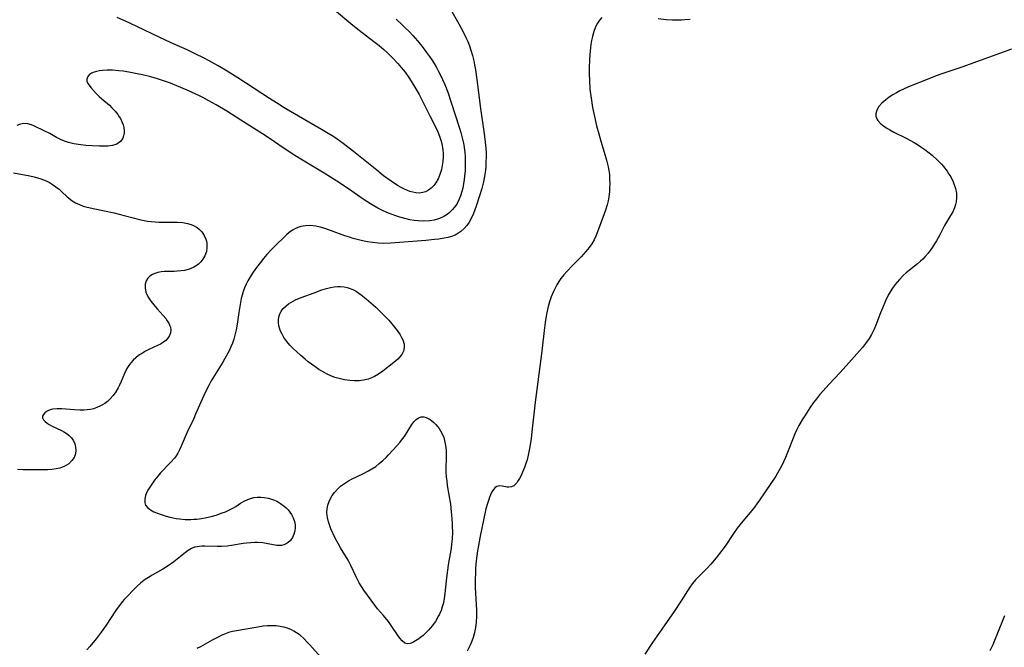
# Model space of a CAD drawing. Units: inches. Extents: x 2086418 to 2091916, y 217673 to 223118.
# Drawn here: x 2087113 to 2087279, y 219429 to 219534 of the extents above; entities that cross this region are included whole.
import ezdxf

# ---------------------------------------------------------------- set-up
doc = ezdxf.new("R2010")
doc.units = ezdxf.units.IN
doc.header["$MEASUREMENT"] = 0
doc.layers.add('c_23_T13S_R19E', color=126, linetype='Continuous')

msp = doc.modelspace()

# ---------------------------------------------------------------- linework, layer by layer
at = {"layer": 'c_23_T13S_R19E'}
for points in [[(2087185.97, 219536.25, 852), (2087187.42, 219533.76, 852), (2087188.19, 219532.32, 852), (2087188.6, 219531.46, 852), (2087188.91, 219530.77, 852), (2087189.18, 219530.06, 852), (2087189.43, 219529.31, 852), (2087189.68, 219528.43, 852), (2087189.9, 219527.55, 852), (2087190.04, 219526.87, 852), (2087190.19, 219526.05, 852), (2087190.44, 219524.4, 852), (2087191.05, 219519.49, 852), (2087191.61, 219515.67, 852), (2087191.78, 219514.38, 852), (2087191.94, 219512.85, 852), (2087191.98, 219512.1, 852), (2087191.99, 219511.45, 852), (2087191.97, 219510.41, 852), (2087191.93, 219509.76, 852), (2087191.86, 219509.12, 852), (2087191.77, 219508.44, 852), (2087191.65, 219507.76, 852), (2087191.53, 219507.2, 852), (2087191.25, 219506.06, 852), (2087190.88, 219504.8, 852), (2087190.32, 219503.05, 852), (2087189.86, 219501.83, 852), (2087189.47, 219500.98, 852), (2087189.13, 219500.37, 852), (2087188.74, 219499.81, 852), (2087188.32, 219499.31, 852), (2087187.73, 219498.79, 852), (2087187.07, 219498.36, 852), (2087186.76, 219498.21, 852), (2087186.18, 219497.98, 852), (2087185.56, 219497.81, 852), (2087184.92, 219497.67, 852), (2087184.03, 219497.53, 852), (2087183.31, 219497.44, 852), (2087181.83, 219497.3, 852), (2087175.94, 219496.83, 852), (2087174.78, 219496.81, 852), (2087173.82, 219496.86, 852), (2087172.85, 219496.95, 852), (2087172.02, 219497.07, 852), (2087171.16, 219497.24, 852), (2087170.31, 219497.44, 852), (2087169.61, 219497.64, 852), (2087168.99, 219497.84, 852), (2087168.22, 219498.1, 852), (2087165.81, 219498.99, 852), (2087164.69, 219499.36, 852), (2087164.07, 219499.54, 852), (2087163.33, 219499.7, 852), (2087162.38, 219499.8, 852), (2087161.57, 219499.78, 852), (2087160.79, 219499.65, 852), (2087160.46, 219499.55, 852), (2087160, 219499.37, 852), (2087159.42, 219499.03, 852), (2087158.86, 219498.63, 852), (2087158.41, 219498.24, 852), (2087156.26, 219496.19, 852), (2087155.83, 219495.75, 852), (2087155.07, 219494.92, 852), (2087154.52, 219494.26, 852), (2087153.96, 219493.56, 852), (2087153.16, 219492.51, 852), (2087152.66, 219491.8, 852), (2087152.19, 219491.08, 852), (2087151.87, 219490.52, 852), (2087151.58, 219489.93, 852), (2087151.33, 219489.32, 852), (2087151.1, 219488.71, 852), (2087150.9, 219488.07, 852), (2087150.77, 219487.55, 852), (2087150.57, 219486.52, 852), (2087150.37, 219485.16, 852), (2087150.1, 219483.2, 852), (2087149.93, 219482.28, 852), (2087149.76, 219481.56, 852), (2087149.51, 219480.71, 852), (2087149.28, 219480.04, 852), (2087149.02, 219479.39, 852), (2087148.71, 219478.74, 852), (2087148.03, 219477.44, 852), (2087147.67, 219476.81, 852), (2087145.72, 219473.66, 852), (2087145.35, 219473, 852), (2087144.74, 219471.83, 852), (2087144.44, 219471.21, 852), (2087143.94, 219470.07, 852), (2087143.09, 219468.04, 852), (2087142.77, 219467.31, 852), (2087141.68, 219465.03, 852), (2087140.67, 219462.65, 852), (2087140.39, 219462.06, 852), (2087140.08, 219461.49, 852), (2087139.81, 219461.07, 852), (2087139.51, 219460.67, 852), (2087138.92, 219459.97, 852), (2087137.2, 219458.19, 852), (2087136.7, 219457.63, 852), (2087136.16, 219456.94, 852), (2087135.47, 219455.94, 852), (2087135.14, 219455.42, 852), (2087134.87, 219454.92, 852), (2087134.65, 219454.4, 852), (2087134.51, 219453.76, 852), (2087134.52, 219453.17, 852), (2087134.67, 219452.75, 852), (2087135.03, 219452.29, 852), (2087135.49, 219451.94, 852), (2087136.03, 219451.65, 852), (2087136.48, 219451.45, 852), (2087137.29, 219451.15, 852), (2087138.14, 219450.9, 852), (2087138.72, 219450.75, 852), (2087139.3, 219450.62, 852), (2087139.83, 219450.52, 852), (2087140.38, 219450.44, 852), (2087141.31, 219450.36, 852), (2087142.26, 219450.34, 852), (2087142.78, 219450.37, 852), (2087143.29, 219450.41, 852), (2087144.08, 219450.52, 852), (2087144.68, 219450.63, 852), (2087145.91, 219450.9, 852), (2087146.53, 219451.07, 852), (2087147.58, 219451.43, 852), (2087148.12, 219451.64, 852), (2087148.79, 219451.95, 852), (2087149.33, 219452.23, 852), (2087149.84, 219452.54, 852), (2087150.66, 219453.06, 852), (2087151.27, 219453.42, 852), (2087151.9, 219453.72, 852), (2087152.32, 219453.87, 852), (2087152.89, 219454.01, 852), (2087153.47, 219454.08, 852), (2087154.06, 219454.09, 852), (2087154.63, 219454.06, 852), (2087155.33, 219453.93, 852), (2087155.87, 219453.78, 852), (2087156.39, 219453.58, 852), (2087156.89, 219453.34, 852), (2087157.37, 219453.05, 852), (2087158.01, 219452.57, 852), (2087158.35, 219452.27, 852), (2087158.65, 219451.95, 852), (2087158.96, 219451.57, 852), (2087159.22, 219451.18, 852), (2087159.51, 219450.61, 852), (2087159.71, 219450.01, 852), (2087159.82, 219449.42, 852), (2087159.84, 219449, 852), (2087159.78, 219448.41, 852), (2087159.63, 219447.85, 852), (2087159.39, 219447.33, 852), (2087158.98, 219446.77, 852), (2087158.68, 219446.47, 852), (2087158.33, 219446.23, 852), (2087157.96, 219446.06, 852), (2087157.55, 219445.97, 852), (2087157.15, 219445.95, 852), (2087156.73, 219445.98, 852), (2087154.99, 219446.29, 852), (2087154.41, 219446.38, 852), (2087153.58, 219446.44, 852), (2087152.98, 219446.45, 852), (2087152.37, 219446.43, 852), (2087151.67, 219446.37, 852), (2087151.07, 219446.29, 852), (2087149.15, 219445.93, 852), (2087148.37, 219445.83, 852), (2087147.46, 219445.78, 852), (2087146.73, 219445.79, 852), (2087144.66, 219445.85, 852), (2087144.12, 219445.84, 852), (2087143.34, 219445.76, 852), (2087142.9, 219445.65, 852), (2087142.38, 219445.43, 852), (2087141.82, 219445.09, 852), (2087141.37, 219444.76, 852), (2087139.39, 219443.21, 852), (2087138.46, 219442.54, 852), (2087137.56, 219441.96, 852), (2087135.77, 219440.94, 852), (2087135.16, 219440.59, 852), (2087134.58, 219440.21, 852), (2087133.85, 219439.67, 852), (2087133.19, 219439.07, 852), (2087131.07, 219436.88, 852), (2087130.76, 219436.52, 852), (2087130.36, 219436.02, 852), (2087129.6, 219434.96, 852), (2087128, 219432.55, 852), (2087127.17, 219431.37, 852), (2087126.32, 219430.27, 852), (2087125.25, 219428.94, 852), (2087124.78, 219428.37, 852)], [(2087166.47, 219536.1, 856), (2087169.54, 219533.57, 856), (2087170.64, 219532.71, 856), (2087173.1, 219530.82, 856), (2087174.01, 219530.1, 856), (2087174.76, 219529.47, 856), (2087175.32, 219528.96, 856), (2087175.81, 219528.49, 856), (2087176.29, 219528.01, 856), (2087177.15, 219527.07, 856), (2087177.7, 219526.42, 856), (2087178.34, 219525.62, 856), (2087178.99, 219524.71, 856), (2087179.4, 219524.09, 856), (2087180.16, 219522.84, 856), (2087180.72, 219521.85, 856), (2087181.11, 219521.11, 856), (2087182.53, 219518.26, 856), (2087183.58, 219516.18, 856), (2087183.86, 219515.57, 856), (2087184.14, 219514.88, 856), (2087184.41, 219514.03, 856), (2087184.58, 219513.27, 856), (2087184.7, 219512.51, 856), (2087184.74, 219511.94, 856), (2087184.75, 219511.33, 856), (2087184.7, 219510.62, 856), (2087184.6, 219509.92, 856), (2087184.46, 219509.23, 856), (2087184.2, 219508.38, 856), (2087183.9, 219507.66, 856), (2087183.52, 219507, 856), (2087183.18, 219506.54, 856), (2087182.76, 219506.11, 856), (2087182.29, 219505.75, 856), (2087181.81, 219505.5, 856), (2087181.31, 219505.35, 856), (2087180.75, 219505.29, 856), (2087180.18, 219505.33, 856), (2087179.67, 219505.42, 856), (2087179.17, 219505.56, 856), (2087178.67, 219505.75, 856), (2087178.24, 219505.94, 856), (2087177.71, 219506.22, 856), (2087177.1, 219506.57, 856), (2087176.03, 219507.26, 856), (2087174.72, 219508.2, 856), (2087173.58, 219509.11, 856), (2087171.37, 219510.95, 856), (2087169.68, 219512.3, 856), (2087167.95, 219513.6, 856), (2087166.89, 219514.36, 856), (2087166.33, 219514.73, 856), (2087165.11, 219515.5, 856), (2087164.3, 219515.99, 856), (2087160.4, 219518.2, 856), (2087158, 219519.64, 856), (2087156.68, 219520.45, 856), (2087155.51, 219521.21, 856), (2087150.22, 219524.66, 856), (2087148.39, 219525.8, 856), (2087146.88, 219526.7, 856), (2087145.39, 219527.53, 856), (2087144.54, 219527.97, 856), (2087143.03, 219528.73, 856), (2087141.66, 219529.37, 856), (2087139.5, 219530.33, 856), (2087138.1, 219530.97, 856), (2087132.03, 219533.87, 856), (2087129.87, 219534.86, 856)], [(2087176.83, 219534.54, 854), (2087177.87, 219533.59, 854), (2087178.38, 219533.1, 854), (2087179.02, 219532.46, 854), (2087179.63, 219531.8, 854), (2087180.44, 219530.88, 854), (2087181.21, 219529.94, 854), (2087181.98, 219528.95, 854), (2087182.48, 219528.25, 854), (2087182.86, 219527.68, 854), (2087183.22, 219527.1, 854), (2087183.63, 219526.41, 854), (2087184, 219525.72, 854), (2087184.35, 219525.02, 854), (2087184.63, 219524.42, 854), (2087185.02, 219523.53, 854), (2087185.52, 219522.26, 854), (2087186.11, 219520.55, 854), (2087187.48, 219516.39, 854), (2087187.75, 219515.46, 854), (2087188.03, 219514.36, 854), (2087188.17, 219513.68, 854), (2087188.29, 219512.99, 854), (2087188.41, 219512.03, 854), (2087188.45, 219511.48, 854), (2087188.48, 219510.92, 854), (2087188.49, 219510.13, 854), (2087188.45, 219509.03, 854), (2087188.38, 219508.18, 854), (2087188.3, 219507.52, 854), (2087188.2, 219506.87, 854), (2087188.05, 219506.08, 854), (2087187.91, 219505.53, 854), (2087187.69, 219504.82, 854), (2087187.42, 219504.14, 854), (2087187.09, 219503.5, 854), (2087186.9, 219503.2, 854), (2087186.36, 219502.5, 854), (2087185.71, 219501.9, 854), (2087185.43, 219501.68, 854), (2087184.85, 219501.32, 854), (2087184.12, 219500.99, 854), (2087183.27, 219500.73, 854), (2087182.5, 219500.61, 854), (2087181.5, 219500.55, 854), (2087180.57, 219500.59, 854), (2087179.86, 219500.67, 854), (2087179.15, 219500.79, 854), (2087178.55, 219500.92, 854), (2087177.46, 219501.21, 854), (2087176.8, 219501.43, 854), (2087176.17, 219501.65, 854), (2087175.56, 219501.9, 854), (2087174.67, 219502.3, 854), (2087173.78, 219502.75, 854), (2087172.55, 219503.45, 854), (2087171.32, 219504.25, 854), (2087168.82, 219505.98, 854), (2087166.85, 219507.29, 854), (2087164.7, 219508.63, 854), (2087161.07, 219510.81, 854), (2087159.81, 219511.58, 854), (2087157.99, 219512.77, 854), (2087155.47, 219514.51, 854), (2087154.32, 219515.27, 854), (2087150.69, 219517.53, 854), (2087148.33, 219519.06, 854), (2087146.55, 219520.13, 854), (2087145.32, 219520.83, 854), (2087144.32, 219521.35, 854), (2087143.72, 219521.65, 854), (2087141.69, 219522.59, 854), (2087139.9, 219523.35, 854), (2087138.87, 219523.76, 854), (2087137.84, 219524.13, 854), (2087136.66, 219524.52, 854), (2087135.56, 219524.83, 854), (2087134.14, 219525.17, 854), (2087133.25, 219525.36, 854), (2087131.86, 219525.63, 854), (2087130.89, 219525.79, 854), (2087130.18, 219525.88, 854), (2087129.07, 219525.96, 854), (2087128.2, 219525.97, 854), (2087127.38, 219525.92, 854), (2087126.88, 219525.84, 854), (2087126.41, 219525.74, 854), (2087125.98, 219525.61, 854), (2087125.58, 219525.44, 854), (2087125.24, 219525.24, 854), (2087124.93, 219524.92, 854), (2087124.75, 219524.46, 854), (2087124.79, 219524.06, 854), (2087124.99, 219523.66, 854), (2087125.43, 219523.06, 854), (2087125.89, 219522.53, 854), (2087126.36, 219522.04, 854), (2087126.86, 219521.54, 854), (2087127.32, 219521.13, 854), (2087128.56, 219520.06, 854), (2087129, 219519.65, 854), (2087129.52, 219519.09, 854), (2087129.99, 219518.49, 854), (2087130.23, 219518.13, 854), (2087130.42, 219517.82, 854), (2087130.74, 219517.14, 854), (2087130.88, 219516.74, 854), (2087130.98, 219516.34, 854), (2087131.05, 219515.84, 854), (2087131.04, 219515.36, 854), (2087130.96, 219514.91, 854), (2087130.81, 219514.51, 854), (2087130.43, 219513.95, 854), (2087129.83, 219513.51, 854), (2087129.09, 219513.28, 854), (2087128.31, 219513.19, 854), (2087127.42, 219513.16, 854), (2087126.91, 219513.16, 854), (2087125.73, 219513.22, 854), (2087124.59, 219513.31, 854), (2087123.34, 219513.45, 854), (2087122.56, 219513.58, 854), (2087121.69, 219513.78, 854), (2087120.99, 219514.01, 854), (2087120.32, 219514.31, 854), (2087119.64, 219514.66, 854), (2087118.54, 219515.28, 854), (2087117.57, 219515.78, 854), (2087115.96, 219516.53, 854), (2087115.45, 219516.75, 854), (2087114.84, 219516.92, 854), (2087114.16, 219516.97, 854), (2087113.61, 219516.89, 854), (2087112.97, 219516.64, 854)], [(2087211.46, 219534.85, 850), (2087211.07, 219534.4, 850), (2087210.74, 219533.88, 850), (2087210.53, 219533.49, 850), (2087210.35, 219533.07, 850), (2087210.12, 219532.45, 850), (2087209.88, 219531.61, 850), (2087209.74, 219530.95, 850), (2087209.62, 219530.28, 850), (2087209.5, 219529.18, 850), (2087209.42, 219527.88, 850), (2087209.36, 219526.22, 850), (2087209.36, 219525.25, 850), (2087209.38, 219524.27, 850), (2087209.47, 219522.77, 850), (2087209.66, 219521.24, 850), (2087209.92, 219519.71, 850), (2087210.23, 219518.19, 850), (2087210.59, 219516.58, 850), (2087210.95, 219515.23, 850), (2087211.3, 219514.01, 850), (2087211.89, 219512.16, 850), (2087212.28, 219510.84, 850), (2087212.56, 219509.69, 850), (2087212.67, 219509.06, 850), (2087212.75, 219508.38, 850), (2087212.79, 219507.7, 850), (2087212.8, 219506.84, 850), (2087212.78, 219506.15, 850), (2087212.74, 219505.47, 850), (2087212.64, 219504.62, 850), (2087212.53, 219503.96, 850), (2087212.39, 219503.3, 850), (2087212.11, 219502.38, 850), (2087211.89, 219501.76, 850), (2087210.74, 219498.73, 850), (2087210.44, 219498.01, 850), (2087210.16, 219497.42, 850), (2087209.78, 219496.75, 850), (2087209.34, 219496.1, 850), (2087208.8, 219495.44, 850), (2087207.99, 219494.56, 850), (2087206.52, 219493.07, 850), (2087205.58, 219492.09, 850), (2087205.1, 219491.54, 850), (2087204.58, 219490.89, 850), (2087204.23, 219490.38, 850), (2087203.9, 219489.85, 850), (2087203.59, 219489.29, 850), (2087203.31, 219488.7, 850), (2087202.94, 219487.79, 850), (2087202.67, 219487, 850), (2087202.45, 219486.2, 850), (2087202.17, 219484.89, 850), (2087201.93, 219483.51, 850), (2087201.75, 219482.15, 850), (2087201.43, 219479.2, 850), (2087201.32, 219478.24, 850), (2087200.26, 219470.11, 850), (2087199.7, 219465.08, 850), (2087199.56, 219463.89, 850), (2087199.32, 219462.31, 850), (2087199.09, 219461.18, 850), (2087198.88, 219460.4, 850), (2087198.67, 219459.74, 850), (2087198.45, 219459.1, 850), (2087198.12, 219458.28, 850), (2087197.87, 219457.74, 850), (2087197.61, 219457.23, 850), (2087197.4, 219456.89, 850), (2087197.16, 219456.53, 850), (2087196.9, 219456.24, 850), (2087196.65, 219456.02, 850), (2087196.25, 219455.81, 850), (2087195.83, 219455.75, 850), (2087195.54, 219455.78, 850), (2087194.71, 219455.94, 850), (2087194.25, 219455.98, 850), (2087193.82, 219455.89, 850), (2087193.53, 219455.7, 850), (2087193.26, 219455.41, 850), (2087193.02, 219455.05, 850), (2087192.8, 219454.64, 850), (2087192.49, 219453.87, 850), (2087192.26, 219453.21, 850), (2087191.96, 219452.15, 850), (2087191.58, 219450.48, 850), (2087191, 219447.54, 850), (2087190.7, 219445.97, 850), (2087190.55, 219445.04, 850), (2087190.33, 219443.39, 850), (2087190.22, 219442.16, 850), (2087190.18, 219441.41, 850), (2087190.15, 219440.17, 850), (2087190.17, 219438.9, 850), (2087190.38, 219435.07, 850), (2087190.39, 219434.12, 850), (2087190.31, 219432.98, 850), (2087190.2, 219432.15, 850), (2087190.03, 219431.34, 850), (2087189.79, 219430.49, 850), (2087189.56, 219429.83, 850), (2087189.3, 219429.19, 850), (2087188.79, 219428.15, 850)], [(2087226.32, 219534.52, 850), (2087225.43, 219534.42, 850), (2087224.88, 219534.38, 850), (2087224.33, 219534.37, 850), (2087223.35, 219534.38, 850), (2087222.31, 219534.45, 850), (2087220.93, 219534.61, 850)], [(2087280.42, 219529.49, 848), (2087272.09, 219526.5, 848), (2087268.37, 219525.24, 848), (2087267.47, 219524.9, 848), (2087265.12, 219523.94, 848), (2087263.12, 219523.15, 848), (2087262.27, 219522.78, 848), (2087261.66, 219522.49, 848), (2087261.07, 219522.18, 848), (2087260.44, 219521.82, 848), (2087259.84, 219521.43, 848), (2087259.26, 219521, 848), (2087258.59, 219520.39, 848), (2087258.11, 219519.83, 848), (2087257.75, 219519.22, 848), (2087257.58, 219518.62, 848), (2087257.6, 219518.24, 848), (2087257.76, 219517.8, 848), (2087257.96, 219517.48, 848), (2087258.4, 219516.99, 848), (2087258.94, 219516.55, 848), (2087259.56, 219516.13, 848), (2087259.94, 219515.91, 848), (2087260.66, 219515.53, 848), (2087262.73, 219514.52, 848), (2087264.04, 219513.81, 848), (2087264.63, 219513.45, 848), (2087265.2, 219513.08, 848), (2087265.87, 219512.61, 848), (2087266.57, 219512.07, 848), (2087267.06, 219511.67, 848), (2087267.93, 219510.88, 848), (2087268.67, 219510.13, 848), (2087269, 219509.75, 848), (2087269.59, 219508.98, 848), (2087269.91, 219508.49, 848), (2087270.21, 219507.99, 848), (2087270.62, 219507.16, 848), (2087271.01, 219506.06, 848), (2087271.16, 219505.24, 848), (2087271.2, 219504.53, 848), (2087271.14, 219503.83, 848), (2087271.03, 219503.34, 848), (2087270.84, 219502.79, 848), (2087270.54, 219502.14, 848), (2087270.18, 219501.5, 848), (2087269.17, 219499.82, 848), (2087268.35, 219498.24, 848), (2087267.82, 219497.26, 848), (2087267.48, 219496.71, 848), (2087267.13, 219496.17, 848), (2087266.86, 219495.78, 848), (2087266.41, 219495.18, 848), (2087265.92, 219494.61, 848), (2087265.5, 219494.17, 848), (2087265.13, 219493.82, 848), (2087264.63, 219493.39, 848), (2087263.27, 219492.3, 848), (2087262.7, 219491.83, 848), (2087262.22, 219491.39, 848), (2087261.6, 219490.76, 848), (2087261.19, 219490.29, 848), (2087260.81, 219489.81, 848), (2087260.31, 219489.09, 848), (2087259.85, 219488.35, 848), (2087259.69, 219488.07, 848), (2087259.23, 219487.13, 848), (2087258.71, 219485.92, 848), (2087258.39, 219485.11, 848), (2087257.62, 219483.04, 848), (2087257.34, 219482.38, 848), (2087257.12, 219481.93, 848), (2087256.89, 219481.49, 848), (2087256.49, 219480.82, 848), (2087256.05, 219480.18, 848), (2087255.33, 219479.27, 848), (2087254.86, 219478.72, 848), (2087252.62, 219476.2, 848), (2087251.55, 219475.02, 848), (2087249.74, 219473.11, 848), (2087248.66, 219471.92, 848), (2087248.12, 219471.3, 848), (2087247.6, 219470.66, 848), (2087247.13, 219470.04, 848), (2087246.51, 219469.15, 848), (2087245.63, 219467.81, 848), (2087245.19, 219467.11, 848), (2087244.64, 219466.15, 848), (2087244.29, 219465.46, 848), (2087243.97, 219464.76, 848), (2087243.66, 219464.04, 848), (2087242.86, 219461.88, 848), (2087242.42, 219460.78, 848), (2087241.79, 219459.44, 848), (2087241.35, 219458.63, 848), (2087240.75, 219457.65, 848), (2087238.95, 219455.01, 848), (2087238.01, 219453.59, 848), (2087237.58, 219452.95, 848), (2087237.2, 219452.43, 848), (2087236.75, 219451.85, 848), (2087234.92, 219449.7, 848), (2087234.28, 219448.87, 848), (2087233.64, 219447.97, 848), (2087232.22, 219445.85, 848), (2087231.69, 219445.13, 848), (2087230.72, 219443.88, 848), (2087229.82, 219442.81, 848), (2087229.2, 219442.13, 848), (2087227.82, 219440.75, 848), (2087227.26, 219440.17, 848), (2087226.99, 219439.87, 848), (2087226.7, 219439.5, 848), (2087226.31, 219438.95, 848), (2087224.84, 219436.63, 848), (2087223.67, 219434.87, 848), (2087221.55, 219431.86, 848), (2087220.01, 219429.61, 848), (2087218.74, 219427.64, 848)], [(2087112.44, 219508.68, 854), (2087115.17, 219508.19, 854), (2087115.89, 219508.03, 854), (2087116.46, 219507.87, 854), (2087117.01, 219507.7, 854), (2087117.47, 219507.53, 854), (2087117.91, 219507.34, 854), (2087118.47, 219507.07, 854), (2087119, 219506.75, 854), (2087119.57, 219506.35, 854), (2087120.11, 219505.91, 854), (2087120.51, 219505.56, 854), (2087121.46, 219504.66, 854), (2087121.95, 219504.23, 854), (2087122.31, 219503.97, 854), (2087122.89, 219503.63, 854), (2087123.51, 219503.34, 854), (2087124.17, 219503.1, 854), (2087124.59, 219502.97, 854), (2087125.86, 219502.66, 854), (2087129.38, 219501.93, 854), (2087131.04, 219501.52, 854), (2087132.81, 219501.04, 854), (2087133.58, 219500.84, 854), (2087134.41, 219500.67, 854), (2087134.97, 219500.57, 854), (2087135.62, 219500.49, 854), (2087136.27, 219500.43, 854), (2087136.88, 219500.39, 854), (2087139.24, 219500.4, 854), (2087140.04, 219500.38, 854), (2087140.91, 219500.31, 854), (2087141.74, 219500.16, 854), (2087142.31, 219499.99, 854), (2087142.74, 219499.81, 854), (2087143.32, 219499.47, 854), (2087143.75, 219499.13, 854), (2087144.13, 219498.74, 854), (2087144.53, 219498.15, 854), (2087144.82, 219497.52, 854), (2087144.92, 219497.17, 854), (2087144.98, 219496.8, 854), (2087145, 219496.13, 854), (2087144.89, 219495.46, 854), (2087144.64, 219494.73, 854), (2087144.31, 219494.15, 854), (2087143.96, 219493.71, 854), (2087143.57, 219493.33, 854), (2087143.33, 219493.14, 854), (2087142.77, 219492.79, 854), (2087142.16, 219492.51, 854), (2087141.84, 219492.41, 854), (2087141.24, 219492.27, 854), (2087140.62, 219492.17, 854), (2087139.98, 219492.12, 854), (2087139.5, 219492.1, 854), (2087137.86, 219492.06, 854), (2087137.28, 219492.01, 854), (2087136.72, 219491.91, 854), (2087136.24, 219491.76, 854), (2087135.8, 219491.55, 854), (2087135.38, 219491.27, 854), (2087135.04, 219490.93, 854), (2087134.76, 219490.51, 854), (2087134.59, 219489.92, 854), (2087134.58, 219489.32, 854), (2087134.73, 219488.59, 854), (2087135.11, 219487.78, 854), (2087135.57, 219487.1, 854), (2087136.07, 219486.45, 854), (2087136.61, 219485.81, 854), (2087137.61, 219484.69, 854), (2087138.05, 219484.16, 854), (2087138.32, 219483.78, 854), (2087138.55, 219483.39, 854), (2087138.71, 219483.05, 854), (2087138.83, 219482.7, 854), (2087138.9, 219482.24, 854), (2087138.86, 219481.78, 854), (2087138.7, 219481.3, 854), (2087138.43, 219480.85, 854), (2087138.08, 219480.48, 854), (2087137.66, 219480.16, 854), (2087137.18, 219479.87, 854), (2087136.66, 219479.6, 854), (2087135.22, 219478.93, 854), (2087134.66, 219478.66, 854), (2087134.12, 219478.36, 854), (2087133.48, 219477.94, 854), (2087133.02, 219477.57, 854), (2087132.57, 219477.15, 854), (2087132.2, 219476.72, 854), (2087131.84, 219476.24, 854), (2087131.52, 219475.73, 854), (2087131.11, 219474.9, 854), (2087130.54, 219473.57, 854), (2087130.27, 219472.97, 854), (2087130.03, 219472.51, 854), (2087129.64, 219471.84, 854), (2087129.19, 219471.22, 854), (2087128.66, 219470.61, 854), (2087128.25, 219470.22, 854), (2087127.8, 219469.87, 854), (2087127.4, 219469.62, 854), (2087126.98, 219469.39, 854), (2087126.44, 219469.16, 854), (2087125.87, 219468.99, 854), (2087125.37, 219468.87, 854), (2087124.82, 219468.79, 854), (2087124.27, 219468.74, 854), (2087123.62, 219468.73, 854), (2087122.69, 219468.78, 854), (2087121.25, 219468.93, 854), (2087120.57, 219468.97, 854), (2087119.78, 219468.98, 854), (2087119.06, 219468.91, 854), (2087118.76, 219468.84, 854), (2087118.34, 219468.7, 854), (2087117.98, 219468.52, 854), (2087117.69, 219468.3, 854), (2087117.46, 219468.03, 854), (2087117.33, 219467.73, 854), (2087117.33, 219467.43, 854), (2087117.47, 219467.12, 854), (2087117.73, 219466.82, 854), (2087118.1, 219466.53, 854), (2087118.43, 219466.31, 854), (2087118.81, 219466.1, 854), (2087120.49, 219465.32, 854), (2087121.03, 219465.03, 854), (2087121.44, 219464.77, 854), (2087121.82, 219464.47, 854), (2087122.21, 219464.06, 854), (2087122.52, 219463.6, 854), (2087122.76, 219463.08, 854), (2087122.89, 219462.53, 854), (2087122.92, 219461.98, 854), (2087122.84, 219461.37, 854), (2087122.62, 219460.78, 854), (2087122.27, 219460.24, 854), (2087121.75, 219459.73, 854), (2087120.98, 219459.27, 854), (2087120.24, 219459, 854), (2087119.58, 219458.86, 854), (2087118.88, 219458.76, 854), (2087118.13, 219458.71, 854), (2087117.22, 219458.68, 854), (2087113.98, 219458.72, 854), (2087113.1, 219458.74, 854)], [(2087279.29, 219434.1, 846), (2087278.11, 219431.19, 846), (2087277.6, 219429.95, 846), (2087277.28, 219429.24, 846), (2087276.79, 219428.22, 846)], [(2087164.14, 219427.16, 850), (2087162.3, 219429.25, 850), (2087161.89, 219429.7, 850), (2087161.3, 219430.29, 850), (2087160.67, 219430.84, 850), (2087160.07, 219431.27, 850), (2087159.64, 219431.53, 850), (2087159.2, 219431.76, 850), (2087158.56, 219432.03, 850), (2087157.95, 219432.22, 850), (2087157.31, 219432.35, 850), (2087156.62, 219432.43, 850), (2087155.92, 219432.45, 850), (2087155.19, 219432.42, 850), (2087154.48, 219432.36, 850), (2087153.54, 219432.23, 850), (2087149.96, 219431.62, 850), (2087149.31, 219431.49, 850), (2087148.64, 219431.3, 850), (2087148.11, 219431.11, 850), (2087147.48, 219430.84, 850), (2087146.89, 219430.55, 850), (2087145.87, 219430, 850), (2087143.89, 219428.9, 850), (2087143.31, 219428.6, 850)]]:
    msp.add_polyline3d(points, dxfattribs=at)
for points in [[(2087161.51, 219477.33, 852), (2087160.78, 219477.95, 852), (2087160.08, 219478.59, 852), (2087159.57, 219479.08, 852), (2087158.97, 219479.67, 852), (2087158.42, 219480.29, 852), (2087157.96, 219480.95, 852), (2087157.58, 219481.63, 852), (2087157.4, 219482.01, 852), (2087157.27, 219482.36, 852), (2087157.12, 219482.94, 852), (2087157.04, 219483.47, 852), (2087157.04, 219484, 852), (2087157.08, 219484.4, 852), (2087157.18, 219484.78, 852), (2087157.48, 219485.39, 852), (2087157.82, 219485.84, 852), (2087158.25, 219486.27, 852), (2087158.75, 219486.65, 852), (2087159.48, 219487.08, 852), (2087159.9, 219487.29, 852), (2087160.83, 219487.68, 852), (2087163.03, 219488.47, 852), (2087164.36, 219488.97, 852), (2087165.13, 219489.23, 852), (2087165.78, 219489.39, 852), (2087166.43, 219489.5, 852), (2087166.96, 219489.54, 852), (2087167.49, 219489.53, 852), (2087168.1, 219489.47, 852), (2087168.6, 219489.38, 852), (2087169.09, 219489.23, 852), (2087169.64, 219488.99, 852), (2087170.17, 219488.7, 852), (2087170.57, 219488.44, 852), (2087170.97, 219488.15, 852), (2087171.82, 219487.48, 852), (2087173, 219486.47, 852), (2087173.42, 219486.08, 852), (2087174.27, 219485.26, 852), (2087174.95, 219484.57, 852), (2087175.61, 219483.86, 852), (2087176.35, 219483.01, 852), (2087177.01, 219482.16, 852), (2087177.5, 219481.41, 852), (2087177.75, 219480.98, 852), (2087177.95, 219480.55, 852), (2087178.18, 219479.86, 852), (2087178.22, 219479.26, 852), (2087178.09, 219478.68, 852), (2087177.79, 219478.11, 852), (2087177.48, 219477.72, 852), (2087177.13, 219477.35, 852), (2087176.8, 219477.05, 852), (2087176.44, 219476.75, 852), (2087174.63, 219475.33, 852), (2087173.87, 219474.78, 852), (2087173.19, 219474.39, 852), (2087172.72, 219474.17, 852), (2087172.11, 219473.95, 852), (2087171.37, 219473.79, 852), (2087170.6, 219473.7, 852), (2087169.81, 219473.68, 852), (2087169.07, 219473.72, 852), (2087168.15, 219473.85, 852), (2087167.24, 219474.05, 852), (2087166.54, 219474.25, 852), (2087165.87, 219474.5, 852), (2087165.21, 219474.79, 852), (2087164.42, 219475.22, 852), (2087163.84, 219475.58, 852), (2087163.14, 219476.06, 852), (2087162.04, 219476.89, 852)], [(2087176.34, 219432.01, 852), (2087175.55, 219433.14, 852), (2087175.24, 219433.55, 852), (2087174.72, 219434.17, 852), (2087173.72, 219435.32, 852), (2087173.24, 219435.93, 852), (2087171.41, 219438.43, 852), (2087170.99, 219439.05, 852), (2087170.63, 219439.66, 852), (2087170.1, 219440.68, 852), (2087169.21, 219442.6, 852), (2087168.99, 219443.04, 852), (2087168.74, 219443.5, 852), (2087167.47, 219445.56, 852), (2087167.06, 219446.27, 852), (2087166.59, 219447.19, 852), (2087165.87, 219448.79, 852), (2087165.68, 219449.27, 852), (2087165.44, 219449.96, 852), (2087165.27, 219450.66, 852), (2087165.22, 219450.98, 852), (2087165.18, 219451.56, 852), (2087165.21, 219452.13, 852), (2087165.34, 219452.76, 852), (2087165.55, 219453.36, 852), (2087165.8, 219453.87, 852), (2087166.09, 219454.35, 852), (2087166.47, 219454.87, 852), (2087167.04, 219455.5, 852), (2087167.49, 219455.92, 852), (2087167.97, 219456.29, 852), (2087168.31, 219456.52, 852), (2087168.85, 219456.85, 852), (2087169.42, 219457.16, 852), (2087171.23, 219458.02, 852), (2087172.21, 219458.52, 852), (2087172.77, 219458.85, 852), (2087173.4, 219459.27, 852), (2087174, 219459.74, 852), (2087174.59, 219460.24, 852), (2087175.16, 219460.78, 852), (2087175.57, 219461.2, 852), (2087176.35, 219462.04, 852), (2087177.47, 219463.31, 852), (2087177.94, 219463.91, 852), (2087178.23, 219464.33, 852), (2087179.48, 219466.33, 852), (2087179.8, 219466.75, 852), (2087180.2, 219467.15, 852), (2087180.63, 219467.45, 852), (2087181.07, 219467.59, 852), (2087181.52, 219467.6, 852), (2087181.89, 219467.52, 852), (2087182.26, 219467.36, 852), (2087182.57, 219467.17, 852), (2087182.88, 219466.94, 852), (2087183.2, 219466.65, 852), (2087183.52, 219466.33, 852), (2087183.8, 219466, 852), (2087184.08, 219465.65, 852), (2087184.33, 219465.27, 852), (2087184.56, 219464.86, 852), (2087184.87, 219464.12, 852), (2087185.01, 219463.62, 852), (2087185.12, 219463.09, 852), (2087185.2, 219462.48, 852), (2087185.24, 219461.94, 852), (2087185.26, 219461.39, 852), (2087185.25, 219460.52, 852), (2087185.21, 219459.09, 852), (2087185.22, 219458.32, 852), (2087185.27, 219457.53, 852), (2087185.36, 219456.8, 852), (2087185.46, 219456.06, 852), (2087185.97, 219452.92, 852), (2087186.13, 219451.62, 852), (2087186.19, 219451.06, 852), (2087186.28, 219449.71, 852), (2087186.3, 219449.18, 852), (2087186.31, 219448.2, 852), (2087186.26, 219447.06, 852), (2087186.19, 219446.2, 852), (2087186.08, 219445.43, 852), (2087185.65, 219443.02, 852), (2087185.41, 219441.44, 852), (2087185.26, 219440.03, 852), (2087185.06, 219437.85, 852), (2087184.95, 219437.06, 852), (2087184.8, 219436.3, 852), (2087184.62, 219435.65, 852), (2087184.41, 219435.02, 852), (2087184.15, 219434.41, 852), (2087184, 219434.11, 852), (2087183.46, 219433.17, 852), (2087182.91, 219432.42, 852), (2087182.33, 219431.75, 852), (2087181.73, 219431.14, 852), (2087181.37, 219430.82, 852), (2087181.02, 219430.53, 852), (2087180.67, 219430.27, 852), (2087180.09, 219429.89, 852), (2087179.65, 219429.64, 852), (2087179.23, 219429.46, 852), (2087178.77, 219429.39, 852), (2087178.31, 219429.52, 852), (2087177.84, 219429.91, 852), (2087177.48, 219430.34, 852)]]:
    msp.add_polyline3d(points, close=True, dxfattribs=at)

doc.saveas('drawing.dxf')
